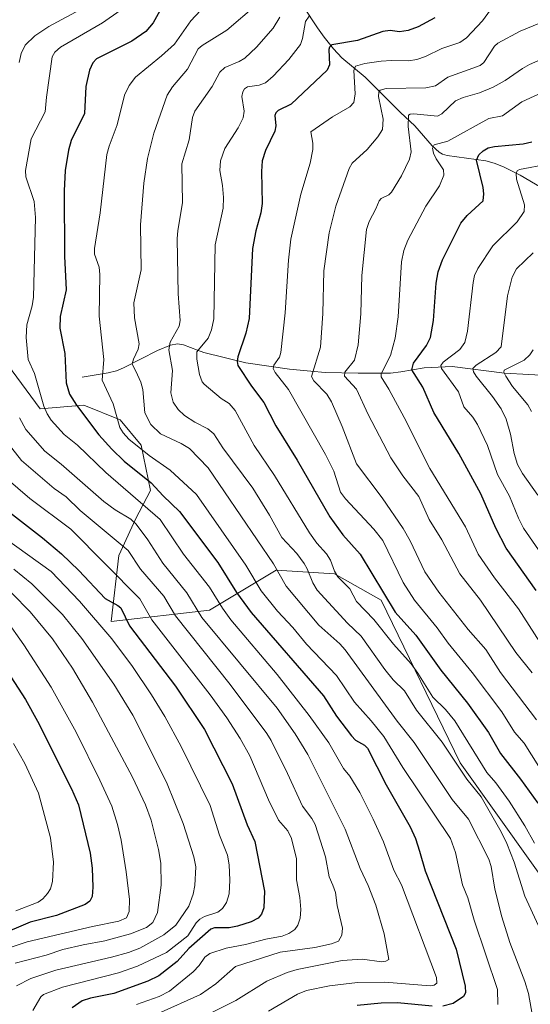
# Model space of a CAD drawing. Units: metres. Extents: x 661374 to 664827, y 4758092 to 4760452.
# Drawn here: x 662879 to 663042, y 4759234 to 4759548 of the extents above; entities that cross this region are included whole.
import ezdxf

# ---------------------------------------------------------------- set-up
doc = ezdxf.new("R2010")
doc.units = ezdxf.units.M
doc.header["$MEASUREMENT"] = 0
for name, color, linetype, lineweight in [('Corriente natural lineal', 142, 'Continuous', 13), ('Curva de nivel maestra', 36, 'Continuous', 30), ('Curva de nivel normal', 36, 'Continuous', 0), ('Pastizal CxS', 92, 'Continuous', 0), ('Roquedo', 95, 'Continuous', 0), ('Roquedo CxS', 135, 'Continuous', 0)]:
    doc.layers.add(name, color=color, linetype=linetype, lineweight=lineweight)

# ---------------------------------------------------------------- blocks, each defined once
blk = doc.blocks.new('*U157')
at = {"layer": 'Curva de nivel normal', "color": 36, "linetype": 'Continuous', "lineweight": 0}
blk.add_polyline3d([(663042.48, 4759473.95, 1440), (663037.24, 4759468.85, 1440), (663035.78, 4759466.24, 1440), (663034.32, 4759460.25, 1440), (663032.24, 4759444.02, 1440), (663030.62, 4759442.13, 1440), (663024.31, 4759438.16, 1440), (663023.29, 4759437.09, 1440), (663023.41, 4759436.06, 1440), (663024.26, 4759434.67, 1440), (663029.54, 4759428.18, 1440), (663032.27, 4759424.23, 1440), (663033.84, 4759420.91, 1440), (663035.31, 4759416.09, 1440), (663036.41, 4759409.96, 1440), (663037.56, 4759406.42, 1440), (663039.1, 4759403.58, 1440), (663043.95, 4759396.61, 1440)], dxfattribs=at)
blk = doc.blocks.new('*U160')
at = {"layer": 'Curva de nivel normal', "color": 36, "linetype": 'Continuous', "lineweight": 0}
blk.add_polyline3d([(663044.27, 4759547.21, 1465), (663038.37, 4759544.79, 1465), (663031.22, 4759540.98, 1465), (663030.17, 4759540, 1465), (663026.8, 4759534.81, 1465), (663025.6, 4759533.84, 1465), (663015.28, 4759530.03, 1465), (663011.35, 4759527.33, 1465), (663008.23, 4759526.73, 1465), (662995.6, 4759526.43, 1465), (662993.7, 4759525.88, 1465), (662993.2, 4759525.25, 1465), (662993.09, 4759523.95, 1465), (662994.64, 4759516.7, 1465), (662994.36, 4759513.35, 1465), (662992.94, 4759511.02, 1465), (662989.49, 4759506.94, 1465), (662984.67, 4759502.66, 1465), (662983.75, 4759500.9, 1465), (662979.51, 4759488.86, 1465), (662977.32, 4759480.38, 1465), (662975.67, 4759468.21, 1465), (662975.32, 4759454.59, 1465), (662974.6, 4759443.84, 1465), (662971.74, 4759434.5, 1465), (662972.49, 4759433.18, 1465), (662976.6, 4759428.86, 1465), (662978.08, 4759426.42, 1465), (662981.49, 4759418.56, 1465), (662986.12, 4759406.6, 1465), (662994.32, 4759395.76, 1465), (663000.98, 4759385.96, 1465), (663003.27, 4759382.04, 1465), (663007.87, 4759372.15, 1465), (663012.42, 4759365.72, 1465), (663021.71, 4759353.72, 1465), (663027.36, 4759347.33, 1465), (663032.09, 4759340, 1465), (663043.57, 4759324.91, 1465)], dxfattribs=at)
blk = doc.blocks.new('*U167')
at = {"layer": 'Curva de nivel normal', "color": 36, "linetype": 'Continuous', "lineweight": 0}
blk.add_polyline3d([(662954.11, 4759553.22, 1490), (662944.66, 4759545.12, 1490), (662936.8, 4759540.23, 1490), (662935.51, 4759539.12, 1490), (662932.12, 4759532.69, 1490), (662927.31, 4759526.95, 1490), (662925.62, 4759524.31, 1490), (662921.41, 4759512.21, 1490), (662919.39, 4759504.12, 1490), (662918.2, 4759496.29, 1490), (662917.14, 4759482.96, 1490), (662917.34, 4759468.61, 1490), (662915, 4759458.04, 1490), (662915.24, 4759453.24, 1490), (662916.65, 4759445, 1490), (662916.4, 4759443.29, 1490), (662914.86, 4759440.06, 1490), (662914.49, 4759438.58, 1490), (662916.15, 4759435.03, 1490), (662917.22, 4759432.75, 1490), (662917.88, 4759430.42, 1490), (662918.5, 4759422.89, 1490), (662920.46, 4759419.16, 1490), (662923.49, 4759416.19, 1490), (662930.11, 4759413.15, 1490), (662932.81, 4759411.49, 1490), (662938.72, 4759405.36, 1490), (662959.62, 4759374.66, 1490), (662963.65, 4759367.53, 1490), (662974.07, 4759355.15, 1490), (662980.8, 4759349.19, 1490), (662982.52, 4759347.29, 1490), (662999.08, 4759324.45, 1490), (663004.5, 4759317.65, 1490), (663016.64, 4759299.48, 1490), (663021.85, 4759293.18, 1490), (663028.4, 4759280.4, 1490), (663029.15, 4759278.13, 1490), (663030.32, 4759270.86, 1490), (663032.54, 4759261.98, 1490), (663035.11, 4759253.84, 1490), (663039.87, 4759241.32, 1490), (663041.03, 4759237.52, 1490), (663042.37, 4759229.78, 1490)], dxfattribs=at)
blk = doc.blocks.new('*U171')
at = {"layer": 'Curva de nivel normal', "color": 36, "linetype": 'Continuous', "lineweight": 0}
for points in [[(662899.14, 4759552.29, 1510), (662887.87, 4759546.23, 1510), (662883.35, 4759543.3, 1510), (662880.29, 4759540.31, 1510), (662879, 4759537.63, 1510), (662878.38, 4759534.76, 1510)], [(662878.51, 4759421.33, 1510), (662880.49, 4759417.62, 1510), (662886.56, 4759410.67, 1510), (662891.77, 4759406.58, 1510), (662905.39, 4759394.66, 1510), (662908.99, 4759391.96, 1510), (662914.05, 4759388.96, 1510), (662915.78, 4759387.34, 1510), (662919.45, 4759382.4, 1510), (662924.27, 4759374.94, 1510), (662931.96, 4759365.48, 1510), (662936.73, 4759357.63, 1510), (662960.78, 4759328.63, 1510), (662966.52, 4759320.44, 1510), (662970.52, 4759313.89, 1510), (662982.47, 4759289.98, 1510), (662987.3, 4759277.45, 1510), (662989.86, 4759272.05, 1510), (662992.23, 4759265.78, 1510), (662994.91, 4759256.55, 1510), (662996.4, 4759248.38, 1510), (662995.49, 4759247.85, 1510), (662994.19, 4759247.66, 1510), (662987.91, 4759248.47, 1510), (662981.55, 4759248.11, 1510), (662967.11, 4759245.22, 1510), (662963.92, 4759244.26, 1510), (662957.46, 4759241.51, 1510), (662947.55, 4759235.27, 1510), (662931.43, 4759227.24, 1510)]]:
    blk.add_polyline3d(points, dxfattribs=at)
blk = doc.blocks.new('*U172')
at = {"layer": 'Curva de nivel normal', "color": 36, "linetype": 'Continuous', "lineweight": 0}
blk.add_polyline3d([(663046.75, 4759525.86, 1455), (663038.89, 4759522.2, 1455), (663032.72, 4759517.7, 1455), (663028.38, 4759516.91, 1455), (663015.31, 4759509.63, 1455), (663010.87, 4759508.49, 1455), (663010.41, 4759507.38, 1455), (663010.67, 4759505.81, 1455), (663011.54, 4759504.01, 1455), (663013.92, 4759500.52, 1455), (663014.02, 4759498.77, 1455), (663012.59, 4759495.44, 1455), (663008.21, 4759488.9, 1455), (663002.45, 4759478.05, 1455), (663001.19, 4759474.71, 1455), (663000.42, 4759471.13, 1455), (662999.35, 4759453.6, 1455), (662998.46, 4759446.79, 1455), (662996.94, 4759441.26, 1455), (662994.02, 4759435.35, 1455), (662993.96, 4759434.43, 1455), (662996.46, 4759430.45, 1455), (663001.35, 4759421.38, 1455), (663009.51, 4759405.16, 1455), (663020.93, 4759386.51, 1455), (663024.94, 4759377.83, 1455), (663030.21, 4759370.26, 1455), (663037.84, 4759360.37, 1455), (663044.59, 4759349.72, 1455)], dxfattribs=at)
blk = doc.blocks.new('*U182')
at = {"layer": 'Curva de nivel normal', "color": 36, "linetype": 'Continuous', "lineweight": 0}
blk.add_polyline3d([(663042.47, 4759443.08, 1435), (663041.46, 4759441.41, 1435), (663039.65, 4759439.73, 1435), (663033.22, 4759436.59, 1435), (663033.15, 4759435.95, 1435), (663033.78, 4759434.6, 1435), (663035.96, 4759431.35, 1435), (663040.77, 4759425.5, 1435), (663042.03, 4759423.32, 1435)], dxfattribs=at)
blk = doc.blocks.new('*U183')
at = {"layer": 'Curva de nivel normal', "color": 36, "linetype": 'Continuous', "lineweight": 0}
blk.add_polyline3d([(663047.2, 4759502.28, 1445), (663038.1, 4759500.62, 1445), (663037.35, 4759500.15, 1445), (663037.06, 4759499.31, 1445), (663037.15, 4759497.56, 1445), (663039.74, 4759489.34, 1445), (663039.6, 4759487.19, 1445), (663037.42, 4759483.89, 1445), (663029.63, 4759476.28, 1445), (663024.79, 4759469, 1445), (663023.8, 4759466.77, 1445), (663023.3, 4759464.57, 1445), (663021.52, 4759448.94, 1445), (663020.72, 4759445.38, 1445), (663019.1, 4759443.15, 1445), (663013.8, 4759439.07, 1445), (663013.06, 4759438, 1445), (663013.21, 4759437.05, 1445), (663018.63, 4759429.62, 1445), (663020.36, 4759424.88, 1445), (663023.26, 4759421.55, 1445), (663024.71, 4759419.15, 1445), (663027.94, 4759412.49, 1445), (663031.14, 4759403.27, 1445), (663034.98, 4759396.31, 1445), (663037.79, 4759389.25, 1445), (663039.43, 4759386.07, 1445), (663049.18, 4759371.91, 1445)], dxfattribs=at)
blk = doc.blocks.new('*U185')
at = {"layer": 'Curva de nivel normal', "color": 36, "linetype": 'Continuous', "lineweight": 0}
blk.add_polyline3d([(662910.59, 4759551.4, 1505), (662904.93, 4759547.38, 1505), (662891.53, 4759539.67, 1505), (662889.72, 4759538.06, 1505), (662888.91, 4759536.6, 1505), (662887.08, 4759523.7, 1505), (662886.7, 4759518.98, 1505), (662882.24, 4759510.4, 1505), (662880.34, 4759500.33, 1505), (662880.55, 4759498.31, 1505), (662883.14, 4759490.38, 1505), (662883.55, 4759485.31, 1505), (662882.97, 4759459.8, 1505), (662882.57, 4759457.12, 1505), (662880.86, 4759451.03, 1505), (662880.56, 4759446.94, 1505), (662881.23, 4759439.99, 1505), (662883.26, 4759435.5, 1505), (662886.21, 4759425.05, 1505), (662887.3, 4759422.56, 1505), (662888.55, 4759420.63, 1505), (662892.78, 4759416.02, 1505), (662896.98, 4759412.64, 1505), (662906.06, 4759403.91, 1505), (662923.35, 4759388.84, 1505), (662930.85, 4759377.8, 1505), (662939.17, 4759367.29, 1505), (662943.26, 4759360.6, 1505), (662945.96, 4759356.86, 1505), (662960.78, 4759339.37, 1505), (662971.03, 4759326.25, 1505), (662977.26, 4759317.55, 1505), (662981.96, 4759309.42, 1505), (662984, 4759306.94, 1505), (662987.14, 4759301.72, 1505), (662991.4, 4759293.23, 1505), (662994.7, 4759285.92, 1505), (662998.01, 4759276.88, 1505), (663000.46, 4759272.24, 1505), (663011.64, 4759242.64, 1505), (663011.79, 4759240.83, 1505), (663010.9, 4759240.19, 1505), (663009.66, 4759240.02, 1505), (662995.13, 4759241.11, 1505), (662986.44, 4759241.07, 1505), (662977.51, 4759239.97, 1505), (662970.11, 4759238.46, 1505), (662967.29, 4759237.32, 1505), (662958, 4759231.91, 1505)], dxfattribs=at)
blk = doc.blocks.new('*U194')
at = {"layer": 'Curva de nivel normal', "color": 36, "linetype": 'Continuous', "lineweight": 0}
blk.add_polyline3d([(662961.6, 4759549.22, 1485), (662959.52, 4759545.68, 1485), (662954.2, 4759539.71, 1485), (662950.44, 4759536.14, 1485), (662948.64, 4759535.05, 1485), (662944, 4759533.2, 1485), (662942.48, 4759531.72, 1485), (662939.99, 4759527.09, 1485), (662934.42, 4759519.23, 1485), (662933.75, 4759517.18, 1485), (662932.61, 4759510.08, 1485), (662930.35, 4759502.42, 1485), (662930.53, 4759489.94, 1485), (662929, 4759481.11, 1485), (662928.84, 4759478.42, 1485), (662929.16, 4759460.89, 1485), (662929.82, 4759452.38, 1485), (662929.42, 4759450.63, 1485), (662926.64, 4759445.52, 1485), (662926.19, 4759442.99, 1485), (662927.33, 4759436.39, 1485), (662926.78, 4759429.26, 1485), (662927.51, 4759426.32, 1485), (662929.1, 4759423.94, 1485), (662931.18, 4759422.03, 1485), (662934.44, 4759419.89, 1485), (662938.63, 4759417.85, 1485), (662940.56, 4759416.18, 1485), (662943.36, 4759411.76, 1485), (662953.01, 4759398.87, 1485), (662958.36, 4759390.22, 1485), (662962.28, 4759383.09, 1485), (662967, 4759378.01, 1485), (662969.41, 4759374.81, 1485), (662970.37, 4759373.16, 1485), (662972.1, 4759368.62, 1485), (662973.5, 4759366.28, 1485), (662983.24, 4759355.77, 1485), (662987.57, 4759351.59, 1485), (662995.1, 4759340.99, 1485), (662997.8, 4759337.67, 1485), (663001.42, 4759334.12, 1485), (663005.21, 4759327.96, 1485), (663013.5, 4759317.79, 1485), (663021.29, 4759305.99, 1485), (663025.9, 4759300.36, 1485), (663032.29, 4759289.13, 1485), (663034.06, 4759285.45, 1485), (663036.46, 4759279.44, 1485), (663039.88, 4759268.66, 1485), (663044.19, 4759259.14, 1485)], dxfattribs=at)
blk = doc.blocks.new('*U200')
at = {"layer": 'Curva de nivel normal', "color": 36, "linetype": 'Continuous', "lineweight": 0}
blk.add_polyline3d([(662877.06, 4759247.19, 1540), (662887, 4759249.77, 1540), (662892.33, 4759251.55, 1540), (662898.83, 4759253.13, 1540), (662905.7, 4759254.32, 1540), (662913.89, 4759256.59, 1540), (662919.08, 4759258.61, 1540), (662921.05, 4759260.17, 1540), (662922.53, 4759263.4, 1540), (662923.74, 4759272.14, 1540), (662923.61, 4759279.11, 1540), (662922.86, 4759283.46, 1540), (662920.51, 4759292.88, 1540), (662918.73, 4759297.76, 1540), (662914.58, 4759306.58, 1540), (662901.82, 4759330.5, 1540), (662895.4, 4759341.38, 1540), (662889.05, 4759350.73, 1540), (662881.92, 4759359.4, 1540), (662876.04, 4759365.37, 1540)], dxfattribs=at)
blk = doc.blocks.new('*U207')
at = {"layer": 'Curva de nivel normal', "color": 36, "linetype": 'Continuous', "lineweight": 0}
blk.add_polyline3d([(663050.31, 4759538.06, 1460), (663041.33, 4759534.1, 1460), (663039.09, 4759532.88, 1460), (663033.61, 4759528.98, 1460), (663029.78, 4759526.88, 1460), (663025.36, 4759525.13, 1460), (663020.18, 4759523.64, 1460), (663017.7, 4759522.57, 1460), (663013.35, 4759518.38, 1460), (663012, 4759517.58, 1460), (663004.42, 4759518.37, 1460), (663003.27, 4759518.27, 1460), (663002.75, 4759517.9, 1460), (663002.64, 4759514.28, 1460), (663003.53, 4759506.26, 1460), (663003.01, 4759503.94, 1460), (663000.47, 4759498.58, 1460), (662997.25, 4759493.42, 1460), (662996.4, 4759492.55, 1460), (662993.97, 4759491.35, 1460), (662993.29, 4759490.6, 1460), (662992.29, 4759488, 1460), (662990.19, 4759484.05, 1460), (662989.31, 4759481.44, 1460), (662987.78, 4759466.8, 1460), (662987.48, 4759454.54, 1460), (662986.63, 4759444.59, 1460), (662985.44, 4759439.74, 1460), (662982.38, 4759435.94, 1460), (662982.26, 4759434.63, 1460), (662986.09, 4759430.51, 1460), (662989.86, 4759422.38, 1460), (662997.1, 4759408.57, 1460), (663000.87, 4759402.78, 1460), (663006.02, 4759396.22, 1460), (663009.3, 4759388.83, 1460), (663013.38, 4759382.34, 1460), (663019.13, 4759371.47, 1460), (663025.66, 4759363.11, 1460), (663036.98, 4759346.38, 1460), (663042.18, 4759339.89, 1460)], dxfattribs=at)
blk = doc.blocks.new('*U215')
at = {"layer": 'Curva de nivel normal', "color": 36, "linetype": 'Continuous', "lineweight": 0}
blk.add_polyline3d([(662876.52, 4759317.38, 1555), (662880.22, 4759310.97, 1555), (662884.49, 4759301.47, 1555), (662888.37, 4759287.26, 1555), (662889.35, 4759279.48, 1555), (662889.06, 4759273.25, 1555), (662888.33, 4759270.96, 1555), (662887.44, 4759269.49, 1555), (662885.91, 4759267.79, 1555), (662884.41, 4759266.68, 1555), (662877.33, 4759263.94, 1555)], dxfattribs=at)
blk = doc.blocks.new('*U218')
at = {"layer": 'Curva de nivel normal', "color": 36, "linetype": 'Continuous', "lineweight": 0}
blk.add_polyline3d([(663029.74, 4759552.78, 1470), (663026.28, 4759548.02, 1470), (663021.22, 4759542.69, 1470), (663019.08, 4759541.18, 1470), (663013.32, 4759539.19, 1470), (663008.1, 4759536.65, 1470), (663005.39, 4759535.71, 1470), (663002.7, 4759535.29, 1470), (662997.28, 4759535.44, 1470), (662993.94, 4759535.2, 1470), (662988.8, 4759534.46, 1470), (662985.78, 4759533.57, 1470), (662985.26, 4759532.21, 1470), (662985.69, 4759524.74, 1470), (662985.23, 4759521.96, 1470), (662983.93, 4759520.58, 1470), (662978.46, 4759517.44, 1470), (662971.49, 4759512.63, 1470), (662972.19, 4759508.97, 1470), (662972.18, 4759506.97, 1470), (662971.29, 4759502.58, 1470), (662968.36, 4759492.74, 1470), (662965.14, 4759478.38, 1470), (662964.34, 4759471.63, 1470), (662963.36, 4759454.84, 1470), (662961.88, 4759442.2, 1470), (662961.49, 4759440.72, 1470), (662959.65, 4759438.1, 1470), (662959.49, 4759437.09, 1470), (662960.16, 4759435.77, 1470), (662964.35, 4759430.4, 1470), (662976.23, 4759409.6, 1470), (662978.82, 4759404.28, 1470), (662980.94, 4759397.54, 1470), (662982.56, 4759395.44, 1470), (662991.64, 4759385.8, 1470), (662994.54, 4759382.21, 1470), (663001.04, 4759368.73, 1470), (663004.66, 4759363.09, 1470), (663011.83, 4759354.27, 1470), (663015.32, 4759349.37, 1470), (663022.99, 4759340.06, 1470), (663032.51, 4759327.47, 1470), (663036.59, 4759321, 1470), (663039.67, 4759317.45, 1470), (663044.29, 4759310.03, 1470)], dxfattribs=at)
blk = doc.blocks.new('*U220')
at = {"layer": 'Curva de nivel normal', "color": 36, "linetype": 'Continuous', "lineweight": 0}
blk.add_polyline3d([(662874.11, 4759402.13, 1520), (662881.79, 4759395.54, 1520), (662894.82, 4759385.79, 1520), (662916.9, 4759363.57, 1520), (662920.7, 4759356.88, 1520), (662939.41, 4759332.9, 1520), (662944.72, 4759325.56, 1520), (662948.97, 4759318.96, 1520), (662952.02, 4759313.41, 1520), (662958.02, 4759299.37, 1520), (662961.14, 4759292.88, 1520), (662964.17, 4759289.52, 1520), (662965.39, 4759287.07, 1520), (662966.91, 4759280.53, 1520), (662966.97, 4759273.84, 1520), (662968.02, 4759268.17, 1520), (662968.36, 4759264.34, 1520), (662968.15, 4759261.58, 1520), (662967.38, 4759259.37, 1520), (662966.42, 4759258.01, 1520), (662964.5, 4759256.67, 1520), (662962.31, 4759255.87, 1520), (662957.16, 4759254.87, 1520), (662950.69, 4759253.14, 1520), (662944.44, 4759252.03, 1520), (662939.3, 4759250.29, 1520), (662937.71, 4759249.19, 1520), (662935.9, 4759246.48, 1520), (662933.97, 4759244.49, 1520), (662926.36, 4759238.24, 1520), (662923.08, 4759236.61, 1520), (662915.79, 4759234.06, 1520)], dxfattribs=at)
blk = doc.blocks.new('*U226')
at = {"layer": 'Curva de nivel normal', "color": 36, "linetype": 'Continuous', "lineweight": 0}
blk.add_polyline3d([(662870.95, 4759418.06, 1515), (662879.1, 4759407.65, 1515), (662889.54, 4759398.8, 1515), (662893.41, 4759396.07, 1515), (662897.85, 4759391.73, 1515), (662913.14, 4759378.98, 1515), (662917.13, 4759373.04, 1515), (662924.52, 4759364.36, 1515), (662928.31, 4759358.09, 1515), (662945.73, 4759336.19, 1515), (662957.42, 4759320.51, 1515), (662958.84, 4759318.3, 1515), (662964.08, 4759307.8, 1515), (662968.9, 4759297.37, 1515), (662971.83, 4759293.46, 1515), (662972.87, 4759291.54, 1515), (662976.18, 4759281.17, 1515), (662977.38, 4759274.74, 1515), (662978.53, 4759272.15, 1515), (662979.39, 4759269.82, 1515), (662979.96, 4759265.6, 1515), (662981.62, 4759258.43, 1515), (662981.45, 4759256.13, 1515), (662980.35, 4759254.26, 1515), (662978.13, 4759253.4, 1515), (662972.79, 4759252.24, 1515), (662961.67, 4759250.7, 1515), (662947.45, 4759246.11, 1515), (662941.13, 4759240.6, 1515), (662936.28, 4759237.24, 1515), (662922.51, 4759231.03, 1515)], dxfattribs=at)
blk = doc.blocks.new('*U231')
at = {"layer": 'Curva de nivel normal', "color": 36, "linetype": 'Continuous', "lineweight": 0}
blk.add_polyline3d([(662970.93, 4759549.55, 1480), (662969.82, 4759547.83, 1480), (662968.83, 4759542.4, 1480), (662968.2, 4759540.56, 1480), (662964.53, 4759535.72, 1480), (662959.5, 4759530.36, 1480), (662957.04, 4759528.29, 1480), (662955.05, 4759527.52, 1480), (662951.3, 4759527.03, 1480), (662950.3, 4759526.37, 1480), (662949.76, 4759525.39, 1480), (662949.5, 4759523.94, 1480), (662950.24, 4759519.18, 1480), (662949.91, 4759517.09, 1480), (662948.35, 4759513.86, 1480), (662944.1, 4759507.32, 1480), (662942.7, 4759503.38, 1480), (662942.41, 4759500.26, 1480), (662943.28, 4759495.54, 1480), (662943.65, 4759491.68, 1480), (662943.49, 4759488.26, 1480), (662940.93, 4759476.59, 1480), (662940.5, 4759452.93, 1480), (662939.79, 4759449.46, 1480), (662938.69, 4759446.8, 1480), (662935.08, 4759442.44, 1480), (662935.11, 4759440.02, 1480), (662935.97, 4759435.18, 1480), (662936.76, 4759432.83, 1480), (662937.4, 4759432.07, 1480), (662942.84, 4759427.52, 1480), (662945.41, 4759425.94, 1480), (662947.35, 4759423.66, 1480), (662953.4, 4759412.49, 1480), (662959.86, 4759402.93, 1480), (662971.13, 4759384.59, 1480), (662973.44, 4759381.36, 1480), (662976.51, 4759377.86, 1480), (662977.8, 4759375.93, 1480), (662979.12, 4759372.42, 1480), (662980.16, 4759370.59, 1480), (662983.94, 4759366.74, 1480), (662986.06, 4759362.72, 1480), (662991.63, 4759356.9, 1480), (662997.94, 4759349.02, 1480), (663003.52, 4759342.79, 1480), (663005.69, 4759339.84, 1480), (663010.5, 4759332.11, 1480), (663014.48, 4759328.25, 1480), (663017.51, 4759324.63, 1480), (663027.68, 4759308.11, 1480), (663030.61, 4759304.81, 1480), (663034.82, 4759298.94, 1480), (663039.84, 4759291.1, 1480), (663042.98, 4759285.54, 1480)], dxfattribs=at)
blk = doc.blocks.new('*U232')
at = {"layer": 'Curva de nivel normal', "color": 36, "linetype": 'Continuous', "lineweight": 0}
blk.add_polyline3d([(662870.45, 4759250.65, 1545), (662880.93, 4759254.06, 1545), (662901.82, 4759258.94, 1545), (662910.21, 4759260.6, 1545), (662912.64, 4759261.73, 1545), (662913.48, 4759263.76, 1545), (662913.58, 4759267.51, 1545), (662912.58, 4759276.38, 1545), (662910.99, 4759286.44, 1545), (662909.82, 4759291.52, 1545), (662907.94, 4759297.34, 1545), (662904.17, 4759305.61, 1545), (662896.62, 4759320.95, 1545), (662888.55, 4759335.29, 1545), (662879.85, 4759348.83, 1545), (662874.05, 4759357.2, 1545)], dxfattribs=at)
blk = doc.blocks.new('*U234')
at = {"layer": 'Curva de nivel normal', "color": 36, "linetype": 'Continuous', "lineweight": 0}
blk.add_polyline3d([(662873.49, 4759383.08, 1530), (662888.54, 4759372.22, 1530), (662897.63, 4759362.78, 1530), (662907.91, 4759350.77, 1530), (662914.52, 4759341.97, 1530), (662920.68, 4759332.85, 1530), (662924.85, 4759325.99, 1530), (662930.1, 4759316.37, 1530), (662939.39, 4759297.52, 1530), (662942.31, 4759288.04, 1530), (662944.87, 4759281.74, 1530), (662945.46, 4759278.58, 1530), (662945.69, 4759273.71, 1530), (662945.45, 4759269.32, 1530), (662944.6, 4759266.55, 1530), (662943.32, 4759264.69, 1530), (662941.76, 4759263.55, 1530), (662937.6, 4759262.13, 1530), (662936.06, 4759261.27, 1530), (662934.91, 4759260.12, 1530), (662932.23, 4759255.9, 1530), (662925.37, 4759250.67, 1530), (662916.16, 4759246.25, 1530), (662910.04, 4759244.11, 1530), (662892.2, 4759239.56, 1530), (662886.1, 4759237.18, 1530), (662885.33, 4759236.44, 1530), (662882.71, 4759232.06, 1530)], dxfattribs=at)
blk = doc.blocks.new('*U237')
at = {"layer": 'Curva de nivel normal', "color": 36, "linetype": 'Continuous', "lineweight": 0}
blk.add_polyline3d([(662876.67, 4759372.99, 1535), (662882.43, 4759368.32, 1535), (662892.21, 4759358.57, 1535), (662898.4, 4759350.85, 1535), (662908.63, 4759336.3, 1535), (662914.66, 4759326.39, 1535), (662925.46, 4759305.02, 1535), (662930.78, 4759291.82, 1535), (662934.17, 4759281.12, 1535), (662934.83, 4759278.03, 1535), (662934.51, 4759272.02, 1535), (662933.89, 4759269.23, 1535), (662932.51, 4759265.42, 1535), (662928.4, 4759259.31, 1535), (662924.57, 4759256.24, 1535), (662916.91, 4759251.99, 1535), (662913.24, 4759250.58, 1535), (662907.87, 4759249.16, 1535), (662890.04, 4759245.02, 1535), (662882.09, 4759242.34, 1535), (662877.56, 4759240, 1535)], dxfattribs=at)
blk = doc.blocks.new('*U241')
at = {"layer": 'Curva de nivel normal', "color": 36, "linetype": 'Continuous', "lineweight": 0}
blk.add_polyline3d([(662936.32, 4759551.32, 1495), (662933.23, 4759548.02, 1495), (662927.93, 4759540.64, 1495), (662923.86, 4759536.86, 1495), (662915.5, 4759530.04, 1495), (662913.47, 4759527.45, 1495), (662911.96, 4759524.38, 1495), (662909.68, 4759514.91, 1495), (662907.06, 4759508.05, 1495), (662906.37, 4759505.37, 1495), (662904.19, 4759486.76, 1495), (662902.4, 4759475.37, 1495), (662902.46, 4759473.61, 1495), (662903.9, 4759469.44, 1495), (662904.16, 4759467.07, 1495), (662903.89, 4759453.74, 1495), (662905.4, 4759439.9, 1495), (662904.84, 4759433.33, 1495), (662908.44, 4759425.75, 1495), (662910.53, 4759418.27, 1495), (662911.53, 4759416.55, 1495), (662913.42, 4759414.55, 1495), (662919.85, 4759409.27, 1495), (662926.55, 4759404.6, 1495), (662935.04, 4759396.88, 1495), (662950.78, 4759374.31, 1495), (662955.66, 4759366.12, 1495), (662960.87, 4759359.56, 1495), (662965.8, 4759354.44, 1495), (662970.16, 4759349.04, 1495), (662979.71, 4759339.08, 1495), (662985.41, 4759330.53, 1495), (662990.75, 4759324.63, 1495), (662994.79, 4759319.59, 1495), (663000.94, 4759309.74, 1495), (663016.07, 4759287.03, 1495), (663017.73, 4759282.56, 1495), (663019.92, 4759272.24, 1495), (663021.7, 4759268.1, 1495), (663023.71, 4759260.93, 1495), (663031.13, 4759238.82, 1495), (663031.25, 4759234, 1495)], dxfattribs=at)
blk = doc.blocks.new('*U252')
at = {"layer": 'Curva de nivel maestra', "color": 36, "linetype": 'Continuous', "lineweight": 30}
blk.add_polyline3d([(663011.14, 4759549.06, 1475), (663005.76, 4759546.18, 1475), (663002.62, 4759545.01, 1475), (662999.85, 4759544.59, 1475), (662996.87, 4759544.98, 1475), (662994.46, 4759544.68, 1475), (662986.4, 4759541.84, 1475), (662978.23, 4759540.39, 1475), (662977.52, 4759539.67, 1475), (662977.3, 4759538.93, 1475), (662977.44, 4759534.07, 1475), (662976.68, 4759532.3, 1475), (662965.18, 4759521.42, 1475), (662961.08, 4759519.41, 1475), (662960.33, 4759518.72, 1475), (662960.02, 4759517.85, 1475), (662960.31, 4759514.52, 1475), (662960.02, 4759512.82, 1475), (662957, 4759506.72, 1475), (662956.02, 4759503.38, 1475), (662955.77, 4759499.92, 1475), (662956, 4759489.71, 1475), (662955.52, 4759486.79, 1475), (662953.94, 4759481.01, 1475), (662952.88, 4759475.37, 1475), (662951.78, 4759452.99, 1475), (662950.76, 4759448.31, 1475), (662948.17, 4759440.79, 1475), (662947.96, 4759439.28, 1475), (662948.25, 4759438, 1475), (662952.54, 4759431.41, 1475), (662956.5, 4759426.19, 1475), (662960.32, 4759418.79, 1475), (662967.1, 4759407.83, 1475), (662977.54, 4759389.68, 1475), (662981.7, 4759383.93, 1475), (662987.25, 4759377.79, 1475), (662998.48, 4759359.31, 1475), (663005, 4759351.97, 1475), (663009.35, 4759345.94, 1475), (663012.98, 4759340.79, 1475), (663021.5, 4759330.24, 1475), (663028.27, 4759320.85, 1475), (663032.09, 4759314.18, 1475), (663038.5, 4759306.01, 1475), (663043.98, 4759298.31, 1475)], dxfattribs=at)
blk = doc.blocks.new('*U259')
at = {"layer": 'Curva de nivel maestra', "color": 36, "linetype": 'Continuous', "lineweight": 30}
blk.add_polyline3d([(662873.35, 4759392.65, 1525), (662885.86, 4759382.97, 1525), (662891.88, 4759377.92, 1525), (662897.44, 4759372.55, 1525), (662905.86, 4759363.65, 1525), (662909.91, 4759361.44, 1525), (662910.79, 4759360.67, 1525), (662913.58, 4759354.96, 1525), (662928.27, 4759335.61, 1525), (662937.53, 4759321.85, 1525), (662946.43, 4759304.45, 1525), (662951.18, 4759291.37, 1525), (662953.64, 4759286.03, 1525), (662956.73, 4759270.24, 1525), (662956.5, 4759264.84, 1525), (662955.71, 4759262.86, 1525), (662954.7, 4759261.63, 1525), (662952.46, 4759260.37, 1525), (662948.1, 4759259.04, 1525), (662945.41, 4759258.55, 1525), (662940.8, 4759258.47, 1525), (662939.62, 4759258.07, 1525), (662932.57, 4759251.9, 1525), (662928.83, 4759247.76, 1525), (662922.94, 4759243.14, 1525), (662919.45, 4759241.46, 1525), (662908.65, 4759237.54, 1525), (662901.13, 4759236.1, 1525), (662898.54, 4759235.23, 1525), (662895.28, 4759233, 1525)], dxfattribs=at)
blk = doc.blocks.new('*U261')
at = {"layer": 'Curva de nivel maestra', "color": 36, "linetype": 'Continuous', "lineweight": 30}
blk.add_polyline3d([(662873.37, 4759342.26, 1550), (662880.38, 4759331.36, 1550), (662884.23, 4759324.53, 1550), (662895.09, 4759302.92, 1550), (662897.34, 4759297.81, 1550), (662901, 4759282.32, 1550), (662901.68, 4759277.54, 1550), (662901.93, 4759271.54, 1550), (662901.69, 4759268.53, 1550), (662900.97, 4759267.07, 1550), (662899.48, 4759265.92, 1550), (662890.34, 4759262.47, 1550), (662881.93, 4759260.28, 1550), (662871.6, 4759255.92, 1550)], dxfattribs=at)
blk = doc.blocks.new('*U262')
at = {"layer": 'Curva de nivel maestra', "color": 36, "linetype": 'Continuous', "lineweight": 30}
for points in [[(662924.4, 4759553.14, 1500), (662921.18, 4759547.44, 1500), (662918.82, 4759544.66, 1500), (662914.38, 4759541.6, 1500), (662903.02, 4759535.9, 1500), (662901.92, 4759534.67, 1500), (662900.82, 4759532.31, 1500), (662899.66, 4759527.06, 1500), (662899.18, 4759518.45, 1500), (662895, 4759509.9, 1500), (662894.12, 4759506.73, 1500), (662893.1, 4759500.29, 1500), (662892.75, 4759493.79, 1500), (662892.89, 4759472.97, 1500), (662893.36, 4759462.23, 1500), (662891.47, 4759453.66, 1500), (662891.31, 4759449.99, 1500), (662892.91, 4759441.86, 1500), (662893.39, 4759432.48, 1500), (662894.44, 4759428.84, 1500), (662896.64, 4759425.33, 1500), (662903.8, 4759415.9, 1500), (662907.91, 4759411.31, 1500), (662911.91, 4759407.53, 1500), (662920.57, 4759400.6, 1500), (662924.35, 4759396.45, 1500), (662929.6, 4759391.41, 1500), (662941.83, 4759375.11, 1500), (662947.72, 4759365.52, 1500), (662952.46, 4759359.22, 1500), (662975.57, 4759332.6, 1500), (662979.74, 4759326.13, 1500), (662984.45, 4759319.76, 1500), (662985.79, 4759318.44, 1500), (662988.69, 4759316.78, 1500), (662989.56, 4759315.89, 1500), (662995.53, 4759304.14, 1500), (663003.25, 4759290.72, 1500), (663004.92, 4759287.01, 1500), (663006.21, 4759282.94, 1500), (663008.02, 4759276.74, 1500), (663017.96, 4759251.73, 1500), (663020.75, 4759239.88, 1500), (663020.93, 4759237.75, 1500), (663020.3, 4759236.57, 1500), (663017.01, 4759234.35, 1500), (663013.69, 4759233.46, 1500)], [(663010.22, 4759233.51, 1500), (662999.24, 4759234.51, 1500), (662993.95, 4759234.48, 1500), (662986.31, 4759233.68, 1500)]]:
    blk.add_polyline3d(points, dxfattribs=at)
blk = doc.blocks.new('*U266')
at = {"layer": 'Curva de nivel maestra', "color": 36, "linetype": 'Continuous', "lineweight": 30}
blk.add_polyline3d([(663043.44, 4759366.16, 1450), (663033.88, 4759379.71, 1450), (663030.54, 4759386.09, 1450), (663025.83, 4759397.01, 1450), (663018.8, 4759409.92, 1450), (663010.82, 4759422.98, 1450), (663007.29, 4759431.07, 1450), (663003.76, 4759436.64, 1450), (663004.26, 4759438.74, 1450), (663008.4, 4759444.45, 1450), (663009.74, 4759447, 1450), (663010.69, 4759452.36, 1450), (663011.54, 4759464.36, 1450), (663012.13, 4759467.92, 1450), (663013.55, 4759471.77, 1450), (663019.39, 4759483.49, 1450), (663021.45, 4759485.87, 1450), (663026.52, 4759490.61, 1450), (663026.73, 4759492.81, 1450), (663026.51, 4759494.91, 1450), (663024.45, 4759503.57, 1450), (663025.12, 4759505.3, 1450), (663026.52, 4759506.57, 1450), (663028.17, 4759507.47, 1450), (663030.14, 4759508, 1450), (663039.32, 4759508.78, 1450), (663042.08, 4759509.4, 1450)], dxfattribs=at)

msp = doc.modelspace()

# ---------------------------------------------------------------- linework, layer by layer
at = {"layer": 'Corriente natural lineal', "color": 142, "linetype": 'Continuous', "lineweight": 13}
for points in [[(662951.58, 4759579.27, 1497.25), (662973.68, 4759545.78, 1478.02), (662975.79, 4759542.85, 1476.48), (662978.73, 4759539.1, 1474.39), (662981.38, 4759536.29, 1472.72), (662988.82, 4759530.03, 1468.11), (662991.01, 4759527.99, 1466.39), (663000.15, 4759518.81, 1461.04), (663004.75, 4759514.51, 1458.53), (663010.23, 4759508.18, 1455.27), (663012.48, 4759506.16, 1454.53), (663013.52, 4759505.54, 1454.23), (663015.08, 4759505.05, 1453.75), (663027.38, 4759503.37, 1448.26), (663030.1, 4759502.62, 1447.35), (663033, 4759501.42, 1446.53), (663038.33, 4759498.84, 1444.5), (663048.2, 4759493.07, 1440.13)], [(662898.46, 4759434.28, 1497.11), (662906.78, 4759435.7, 1493.9), (662909.42, 4759436.3, 1492.46), (662911.64, 4759437.28, 1491.09), (662922.52, 4759442.86, 1486.65), (662926.68, 4759444.47, 1483.97), (662928.96, 4759444.97, 1483.01), (662930.81, 4759444.61, 1481.98), (662935.27, 4759442.89, 1479.7), (662937.39, 4759442.23, 1478.87), (662950.74, 4759438.9, 1473.42), (662964.7, 4759436.83, 1467.92), (662971.55, 4759436.17, 1465.15), (662976.12, 4759435.84, 1462.9), (662986.59, 4759435.56, 1458.33), (662997, 4759435.57, 1453.61), (663000.23, 4759435.96, 1451.89), (663007.71, 4759437.33, 1447.65), (663016.69, 4759437.76, 1442.86), (663033.32, 4759435.59, 1435.51)], [(663033.32, 4759435.59, 1435.51), (663048.9, 4759434.77, 1426.96), (663054.48, 4759433.36, 1423.48), (663061.52, 4759432.64, 1420.52), (663066.17, 4759431.41, 1418.89), (663073.82, 4759430.56, 1414.3), (663080.39, 4759429.1, 1410.11), (663089.61, 4759429.14, 1405.83), (663096.46, 4759430.61, 1403.34), (663099.56, 4759430.62, 1402.04), (663121.73, 4759425.15, 1392.42), (663148.76, 4759425.01, 1380.18)]]:
    msp.add_polyline3d(points, dxfattribs=at)
at = {"layer": 'Pastizal CxS', "color": 92, "linetype": 'Continuous', "lineweight": 0}
for points in [[(663065.28, 4759246.56, 1476.18), (663019.23, 4759311.15, 1483.42), (662993.95, 4759363.08, 1475.71), (662979.05, 4759371.48, 1480.16), (662960.49, 4759372.7, 1489.96), (662939.17, 4759359.9, 1507.27), (662907.78, 4759356.3, 1527.42), (662910.23, 4759377.38, 1516.52), (662915.55, 4759389.01, 1508.77), (662920.32, 4759398.09, 1500.7), (662917.29, 4759412.61, 1493.71), (662910.66, 4759420.66, 1494.19), (662899.06, 4759425.35, 1498.63), (662885.12, 4759424.23, 1505.31), (662873.14, 4759440.36, 1508.21), (662859.02, 4759444.33, 1515.91), (662862.39, 4759457.17, 1513.76), (662862.83, 4759462.91, 1513.42), (662857.32, 4759475.44, 1517.52), (662850.15, 4759480.92, 1520.65), (662831, 4759483.45, 1528.92), (662820.14, 4759522.52, 1533.44), (662798.91, 4759539.14, 1546.66), (662805.73, 4759559.62, 1547.96)], [(663065.28, 4759246.56, 1476.18), (663019.23, 4759311.15, 1483.42), (662993.95, 4759363.08, 1475.71), (662979.05, 4759371.48, 1480.16), (662960.49, 4759372.7, 1489.96), (662939.17, 4759359.9, 1507.27), (662907.77, 4759356.3, 1527.42), (662910.23, 4759377.38, 1516.52), (662915.55, 4759389.01, 1508.77), (662920.32, 4759398.09, 1500.7), (662917.29, 4759412.61, 1493.71), (662910.66, 4759420.66, 1494.19), (662899.06, 4759425.35, 1498.63), (662885.12, 4759424.23, 1505.31), (662873.14, 4759440.36, 1508.2), (662859.02, 4759444.33, 1515.91), (662862.39, 4759457.17, 1513.76), (662862.83, 4759462.91, 1513.42), (662857.32, 4759475.44, 1517.52), (662850.15, 4759480.92, 1520.65), (662831, 4759483.45, 1528.92), (662820.14, 4759522.52, 1533.44), (662798.91, 4759539.14, 1546.66), (662805.73, 4759559.62, 1547.96)]]:
    msp.add_polyline3d(points, dxfattribs=at)
at = {"layer": 'Roquedo', "color": 95, "linetype": 'Continuous', "lineweight": 0}
msp.add_polyline3d([(663065.28, 4759246.56, 1476.18), (663019.23, 4759311.15, 1483.42), (662993.95, 4759363.08, 1475.71), (662979.05, 4759371.48, 1480.16), (662960.49, 4759372.7, 1489.96), (662939.17, 4759359.9, 1507.27), (662907.77, 4759356.3, 1527.42), (662910.23, 4759377.38, 1516.52), (662915.55, 4759389.01, 1508.77), (662920.32, 4759398.09, 1500.7), (662917.29, 4759412.61, 1493.71), (662910.66, 4759420.66, 1494.19), (662899.06, 4759425.35, 1498.63), (662885.12, 4759424.23, 1505.31), (662873.14, 4759440.36, 1508.2), (662859.02, 4759444.33, 1515.91), (662862.39, 4759457.17, 1513.76), (662862.83, 4759462.91, 1513.42), (662857.32, 4759475.44, 1517.52), (662850.15, 4759480.92, 1520.65), (662831, 4759483.45, 1528.92), (662820.14, 4759522.52, 1533.44), (662798.91, 4759539.14, 1546.66), (662805.73, 4759559.62, 1547.96)], dxfattribs=at)
at = {"layer": 'Roquedo CxS', "color": 135, "linetype": 'Continuous', "lineweight": 0}
msp.add_polyline3d([(662805.73, 4759559.62, 1547.96), (662798.91, 4759539.14, 1546.66), (662820.14, 4759522.52, 1533.44), (662831, 4759483.45, 1528.92), (662850.15, 4759480.92, 1520.65), (662857.32, 4759475.44, 1517.52), (662862.83, 4759462.91, 1513.42), (662862.39, 4759457.17, 1513.76), (662859.02, 4759444.33, 1515.91), (662873.14, 4759440.36, 1508.21), (662885.12, 4759424.23, 1505.31), (662899.06, 4759425.35, 1498.63), (662910.66, 4759420.66, 1494.19), (662917.29, 4759412.61, 1493.71), (662920.32, 4759398.09, 1500.7), (662915.55, 4759389.01, 1508.77), (662910.23, 4759377.38, 1516.52), (662907.78, 4759356.3, 1527.42), (662939.17, 4759359.9, 1507.27), (662960.49, 4759372.7, 1489.96), (662979.05, 4759371.48, 1480.16), (662993.95, 4759363.08, 1475.71), (663019.23, 4759311.15, 1483.42), (663065.28, 4759246.56, 1476.18)], dxfattribs=at)

# ---------------------------------------------------------------- block references
at = {"layer": 'Curva de nivel maestra', "color": 36, "linetype": 'Continuous', "lineweight": 30}
for name in ['*U261', '*U259', '*U262', '*U252', '*U266']:
    msp.add_blockref(name, (0, 0), dxfattribs=at)
at = {"layer": 'Curva de nivel normal', "color": 36, "linetype": 'Continuous', "lineweight": 0}
for name in ['*U215', '*U232', '*U200', '*U237', '*U234', '*U220', '*U226', '*U171', '*U185', '*U241', '*U167', '*U194', '*U231', '*U218', '*U160', '*U207', '*U172', '*U183', '*U157', '*U182']:
    msp.add_blockref(name, (0, 0), dxfattribs=at)

doc.saveas('drawing.dxf')
